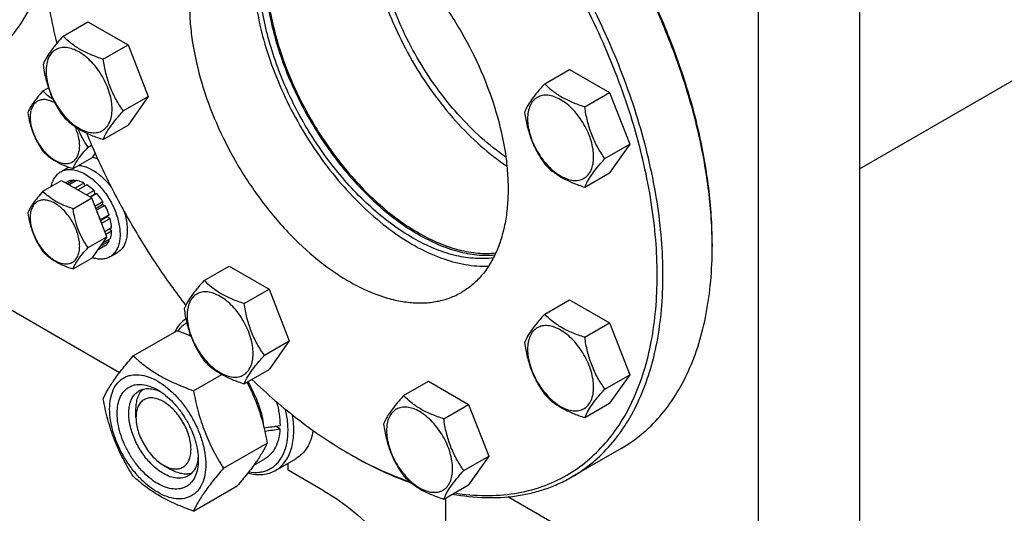
# Model space of a CAD drawing. Units: millimetres. Extents: x 0 to 4200, y -3 to 2970.
# Drawn here: x 3065 to 3305, y 1357 to 1478 of the extents above; entities that cross this region are included whole.
import ezdxf

# ---------------------------------------------------------------- set-up
doc = ezdxf.new("R2010")
doc.units = ezdxf.units.MM
doc.header["$LTSCALE"] = 231
doc.layers.get('0').update_dxf_attribs({"linetype": 'CONTINUOUS'})

msp = doc.modelspace()

# ---------------------------------------------------------------- linework, layer by layer
at = {"color": 7, "linetype": 'Continuous'}
for p, q in [((3449.329, 1544.82), (3270.149, 1441.372)), ((3270.149, 1274.889), (3270.149, 1505.551)), ((3245.4, 1325.92), (3245.4, 1491.262)), ((3075.581, 1473.751), (3081.65, 1477.255)), ((3081.65, 1477.255), (3091.448, 1471.598)), ((3085.379, 1468.095), (3091.448, 1471.598)), ((3091.448, 1471.598), (3096.347, 1458.972)), ((3193.173, 1462.105), (3199.241, 1465.608)), ((3199.241, 1465.608), (3209.039, 1459.952)), ((3070.65, 1460.339), (3071.985, 1461.109)), ((3202.971, 1456.448), (3209.039, 1459.952)), ((3209.039, 1459.952), (3213.938, 1447.325)), ((3090.278, 1455.468), (3096.347, 1458.972)), ((3096.347, 1458.972), (3091.448, 1452.002)), ((3085.379, 1448.499), (3091.448, 1452.002)), ((3081.673, 1446.626), (3082.527, 1447.119)), ((3083.369, 1445.193), (3082.55, 1444.027)), ((3207.87, 1443.822), (3213.938, 1447.325)), ((3213.938, 1447.325), (3209.039, 1440.355)), ((3077.999, 1441.399), (3082.55, 1444.027)), ((3074.997, 1440.619), (3076.765, 1441.639)), ((3202.971, 1436.852), (3209.039, 1440.355)), ((3070.65, 1435.844), (3075.202, 1438.471)), ((3075.202, 1438.471), (3082.55, 1434.229)), ((3076.704, 1438.24), (3076.154, 1437.922)), ((3078.212, 1438.532), (3076.654, 1437.633)), ((3078.865, 1438.468), (3077.036, 1437.412)), ((3078.212, 1438.532), (3078.428, 1438.215)), ((3080.644, 1437.849), (3078.522, 1436.625)), ((3078.522, 1436.625), (3078.557, 1436.534)), ((3079.194, 1436.166), (3079.229, 1436.216)), ((3081.351, 1437.441), (3079.229, 1436.216)), ((3080.644, 1437.849), (3080.902, 1437.182)), ((3083.129, 1436.006), (3081.301, 1434.95)), ((3083.129, 1436.006), (3083.221, 1435.143)), ((3077.999, 1431.601), (3082.55, 1434.229)), ((3082.094, 1434.492), (3083.221, 1435.143)), ((3083.782, 1435.316), (3082.225, 1434.417)), ((3086.224, 1424.759), (3082.55, 1434.229)), ((3083.221, 1435.143), (3083.782, 1435.316)), ((3085.29, 1433.282), (3083.352, 1432.163)), ((3085.29, 1433.282), (3085.107, 1432.599)), ((3083.535, 1431.691), (3085.107, 1432.599)), ((3085.79, 1432.416), (3083.718, 1431.22)), ((3085.107, 1432.599), (3085.79, 1432.416)), ((3084.676, 1428.869), (3084.642, 1428.837)), ((3086.798, 1430.094), (3084.676, 1428.869)), ((3084.686, 1428.724), (3086.367, 1429.694)), ((3087.068, 1429.183), (3084.976, 1427.975)), ((3086.798, 1430.094), (3086.367, 1429.694)), ((3086.367, 1429.694), (3087.068, 1429.183)), ((3087.422, 1426.925), (3085.757, 1425.964)), ((3087.422, 1426.109), (3086.016, 1425.297)), ((3086.974, 1426.666), (3087.422, 1426.109)), ((3081.673, 1422.131), (3086.224, 1424.759)), ((3086.224, 1424.759), (3082.55, 1419.532)), ((3086.798, 1423.661), (3084.676, 1422.436)), ((3087.068, 1424.259), (3085.057, 1423.098)), ((3086.632, 1424.007), (3086.798, 1423.661)), ((3085.79, 1422.502), (3083.85, 1421.382)), ((3084.642, 1422.508), (3084.676, 1422.436)), ((3234.086, 1423.085), (3234.086, 1422.268)), ((3077.999, 1416.904), (3082.55, 1419.532)), ((3086.997, 1419.834), (3088.765, 1420.855)), ((3110.023, 1414.097), (3116.091, 1417.601)), ((3116.091, 1417.601), (3125.889, 1411.944)), ((3089.314, 1391.54), (3052.713, 1412.671)), ((3119.821, 1408.44), (3125.889, 1411.944)), ((3125.889, 1411.944), (3130.788, 1399.317)), ((3193.173, 1405.862), (3199.241, 1409.365)), ((3199.241, 1409.365), (3209.039, 1403.708)), ((3092.706, 1395.666), (3103.382, 1401.829)), ((3202.971, 1400.205), (3209.039, 1403.708)), ((3209.039, 1403.708), (3213.938, 1391.082)), ((3106.181, 1400.759), (3106.586, 1400.993)), ((3124.72, 1395.814), (3130.788, 1399.317)), ((3130.788, 1399.317), (3125.889, 1392.348)), ((3119.821, 1388.844), (3125.889, 1392.348)), ((3107.403, 1387.181), (3114.296, 1391.16)), ((3207.87, 1387.579), (3213.938, 1391.082)), ((3213.938, 1391.082), (3209.039, 1384.112)), ((3158.731, 1385.976), (3164.799, 1389.48)), ((3164.799, 1389.48), (3174.597, 1383.823)), ((3093.372, 1380.625), (3093.372, 1382.666)), ((3168.529, 1380.319), (3174.597, 1383.823)), ((3174.597, 1383.823), (3179.496, 1371.197)), ((3202.971, 1380.609), (3209.039, 1384.112)), ((3128.53, 1377.88), (3127.431, 1378.515)), ((3114.752, 1368.241), (3125.427, 1374.405)), ((3211.822, 1373.056), (3199.801, 1366.116)), ((3211.822, 1373.056), (3211.822, 1373.056)), ((3122.156, 1368.991), (3124.874, 1370.56)), ((3127.456, 1367.72), (3132.406, 1370.578)), ((3145.342, 1371.849), (3146.049, 1371.441)), ((3173.428, 1367.693), (3179.496, 1371.197)), ((3179.496, 1371.197), (3174.597, 1364.227)), ((3100.09, 1368.99), (3101.858, 1367.969)), ((3130.495, 1367.765), (3130.495, 1369.475)), ((3139.334, 1362.662), (3130.495, 1367.765)), ((3199.801, 1366.116), (3199.802, 1366.116)), ((3107.403, 1357.787), (3118.079, 1363.95)), ((3168.529, 1360.723), (3174.597, 1364.227)), ((3169.032, 1338.109), (3169.032, 1361.014)), ((3245.4, 1325.92), (3184.175, 1361.268))]:
    msp.add_line(p, q, dxfattribs=at)
for centre, radius, start, end in [((3078.767, 1438.17), 4.005, 116.71271, 119.99862), ((3073.818, 1427.794), 10.011, 53.11099, 57.27859), ((3132.028, 1422.267), 102.058, 0.00094, 0.45808), ((3195.196, 1458.193), 99.703, 239.99874, 240.46863)]:
    msp.add_arc(centre, radius, start, end, dxfattribs=at)
for centre, start_param, end_param in [((3115.999, 1385.932), -1.3511132, -1.2394115), ((3114.056, 1384.81), -1.2906192, -1.1830437)]:
    msp.add_ellipse(centre, major_axis=(36.691, 2.764), ratio=0.2347755, start_param=start_param, end_param=end_param, dxfattribs=at)
for points, knots in [([(3198.594, 1366.574), (3200.341, 1367.582), (3203.698, 1369.924), (3208.133, 1374.29), (3211.948, 1379.471), (3215.107, 1385.41), (3217.585, 1392.046), (3219.363, 1399.315), (3220.428, 1407.146), (3220.772, 1415.467), (3220.393, 1424.2), (3219.295, 1433.262), (3217.49, 1442.566), (3214.994, 1452.025), (3211.832, 1461.549), (3206.741, 1474.276), (3198.932, 1489.745), (3189.441, 1504.242), (3180.963, 1515.015), (3174.297, 1522.515), (3167.353, 1529.406), (3160.197, 1535.621), (3152.899, 1541.103), (3145.526, 1545.797), (3138.147, 1549.66), (3130.833, 1552.653), (3123.649, 1554.747), (3116.663, 1555.919), (3109.941, 1556.153), (3103.546, 1555.44), (3097.547, 1553.781), (3093.84, 1552.045), (3092.094, 1551.037)], [0, 0, 0, 0, 0.0225271, 0.0454788, 0.0692417, 0.0941349, 0.1203967, 0.1481815, 0.1775663, 0.2085592, 0.2411102, 0.2751199, 0.3104487, 0.3469239, 0.3843464, 0.4224967, 0.5000015, 0.5775061, 0.6156563, 0.6530786, 0.6895537, 0.7248823, 0.7588918, 0.7914424, 0.8224351, 0.8518195, 0.8796041, 0.9058656, 0.9307587, 0.9545213, 0.977473, 1, 1, 1, 1]), ([(3199.802, 1366.116), (3201.564, 1367.133), (3204.953, 1369.498), (3209.43, 1373.905), (3213.281, 1379.135), (3216.469, 1385.129), (3218.971, 1391.828), (3220.765, 1399.164), (3221.84, 1407.069), (3222.187, 1415.469), (3221.805, 1424.283), (3220.697, 1433.43), (3218.874, 1442.822), (3216.355, 1452.369), (3213.163, 1461.983), (3208.025, 1474.83), (3200.142, 1490.443), (3190.562, 1505.077), (3182.005, 1515.95), (3175.276, 1523.521), (3168.267, 1530.476), (3161.044, 1536.75), (3153.677, 1542.283), (3146.235, 1547.022), (3138.787, 1550.921), (3131.404, 1553.943), (3124.153, 1556.056), (3117.102, 1557.239), (3110.316, 1557.475), (3103.861, 1556.756), (3097.806, 1555.081), (3094.064, 1553.329), (3092.302, 1552.311)], [0, 0, 0, 0, 0.0225271, 0.0454788, 0.0692416, 0.0941349, 0.1203966, 0.1481814, 0.1775661, 0.208559, 0.2411098, 0.2751195, 0.3104482, 0.3469234, 0.3843458, 0.4224961, 0.5000007, 0.5775053, 0.6156555, 0.6530779, 0.6895529, 0.7248816, 0.7588911, 0.7914419, 0.8224346, 0.8518192, 0.8796038, 0.9058654, 0.9307585, 0.9545212, 0.9774729, 1, 1, 1, 1]), ([(3117.844, 1506.437), (3118.746, 1506.957), (3120.661, 1507.854), (3123.759, 1508.71), (3127.061, 1509.079), (3130.533, 1508.958), (3134.14, 1508.353), (3137.85, 1507.271), (3141.628, 1505.725), (3145.438, 1503.73), (3149.246, 1501.306), (3154.362, 1497.463), (3160.502, 1491.719), (3167.169, 1483.718), (3173.019, 1474.783), (3177.832, 1465.25), (3181.427, 1455.476), (3183.332, 1447.286), (3184.102, 1440.934), (3184.297, 1436.424), (3184.12, 1432.127), (3183.57, 1428.082), (3182.652, 1424.329), (3181.372, 1420.902), (3179.741, 1417.835), (3177.771, 1415.159), (3175.48, 1412.904), (3173.746, 1411.694), (3172.844, 1411.174)], [0, 0, 0, 0, 0.0225303, 0.0454854, 0.0692517, 0.0941485, 0.120414, 0.1482027, 0.1775916, 0.2085889, 0.2411445, 0.2751591, 0.3469336, 0.4224832, 0.4999993, 0.5775154, 0.6530651, 0.7248399, 0.7588546, 0.7914102, 0.8224077, 0.8517967, 0.8795856, 0.9058513, 0.9307482, 0.9545145, 0.9774696, 1, 1, 1, 1]), ([(3126.745, 1508.982), (3125.71, 1507.385), (3123.958, 1503.761), (3122.409, 1497.656), (3121.846, 1490.813), (3122.275, 1483.403), (3123.681, 1475.604), (3126.028, 1467.611), (3129.256, 1459.623), (3133.283, 1451.842), (3138.008, 1444.463), (3143.312, 1437.674), (3149.061, 1431.645), (3155.112, 1426.528), (3161.314, 1422.451), (3167.522, 1419.517), (3173.584, 1417.806), (3177.599, 1417.512), (3179.499, 1417.609)], [0, 0, 0, 0, 0.0475993, 0.0997034, 0.1567538, 0.2186431, 0.2848447, 0.3545255, 0.4266382, 0.5000001, 0.5733619, 0.6454746, 0.7151554, 0.781357, 0.8432463, 0.9002967, 0.9524007, 1, 1, 1, 1]), ([(3117.844, 1506.437), (3116.942, 1505.916), (3115.209, 1504.706), (3112.918, 1502.452), (3110.948, 1499.776), (3109.316, 1496.709), (3108.037, 1493.282), (3107.118, 1489.528), (3106.569, 1485.484), (3106.391, 1481.186), (3106.587, 1476.676), (3107.357, 1470.324), (3109.261, 1462.134), (3112.857, 1452.36), (3117.67, 1442.827), (3123.519, 1433.892), (3130.186, 1425.892), (3136.326, 1420.147), (3141.442, 1416.304), (3145.25, 1413.88), (3149.061, 1411.885), (3152.838, 1410.339), (3156.548, 1409.258), (3160.156, 1408.652), (3163.627, 1408.532), (3166.93, 1408.9), (3170.028, 1409.757), (3171.942, 1410.653), (3172.844, 1411.174)], [0, 0, 0, 0, 0.0225304, 0.0454855, 0.0692518, 0.0941487, 0.1204144, 0.1482033, 0.1775923, 0.2085898, 0.2411454, 0.2751601, 0.3469349, 0.4224846, 0.5000007, 0.5775168, 0.6530664, 0.7248409, 0.7588555, 0.7914111, 0.8224084, 0.8517973, 0.879586, 0.9058515, 0.9307483, 0.9545146, 0.9774697, 1, 1, 1, 1]), ([(3070.037, 1502.282), (3070.037, 1497.349), (3070.784, 1487.136), (3072.757, 1477.098), (3074.044, 1471.984)], [0, 0, 0, 0, 0.4833242, 1, 1, 1, 1]), ([(3150.071, 1500.649), (3150.26, 1497.951), (3151.052, 1492.409), (3153.279, 1484.113), (3156.521, 1475.779), (3160.68, 1467.659), (3165.632, 1459.997), (3171.228, 1453.023), (3177.3, 1446.946), (3181.703, 1443.489), (3183.945, 1441.977)], [0, 0, 0, 0, 0.1162726, 0.2398527, 0.3685939, 0.5000002, 0.6314064, 0.7601476, 0.8837275, 1, 1, 1, 1]), ([(3183.683, 1444.205), (3181.588, 1445.647), (3177.475, 1448.924), (3171.803, 1454.654), (3166.574, 1461.205), (3161.941, 1468.387), (3158.038, 1475.99), (3154.979, 1483.794), (3152.852, 1491.572), (3152.071, 1496.772), (3151.87, 1499.307)], [0, 0, 0, 0, 0.1165513, 0.2401828, 0.3688043, 0.4999997, 0.6311951, 0.7598167, 0.8834484, 1, 1, 1, 1]), ([(3180.658, 1419.607), (3179.206, 1419.406), (3176.147, 1419.312), (3171.448, 1420.039), (3166.58, 1421.604), (3161.625, 1423.975), (3156.663, 1427.109), (3151.778, 1430.95), (3147.054, 1435.432), (3142.572, 1440.477), (3138.409, 1445.998), (3134.639, 1451.899), (3131.326, 1458.076), (3128.528, 1464.423), (3126.294, 1470.829), (3124.664, 1477.182), (3123.664, 1483.372), (3123.424, 1487.446), (3123.424, 1489.423)], [0, 0, 0, 0, 0.0445936, 0.0924199, 0.1440343, 0.1996418, 0.2591543, 0.3222506, 0.3884284, 0.4570497, 0.5273787, 0.5986153, 0.6699271, 0.7404786, 0.809462, 0.8761273, 0.9398165, 1, 1, 1, 1]), ([(3124.838, 1490.24), (3124.838, 1488.294), (3125.071, 1484.287), (3126.039, 1478.198), (3127.621, 1471.947), (3129.788, 1465.64), (3132.505, 1459.384), (3135.726, 1453.283), (3139.395, 1447.441), (3143.452, 1441.957), (3147.828, 1436.923), (3152.449, 1432.423), (3157.238, 1428.534), (3162.116, 1425.321), (3167.002, 1422.838), (3171.819, 1421.129), (3176.488, 1420.225), (3179.548, 1420.176), (3181.008, 1420.304)], [0, 0, 0, 0, 0.0598683, 0.1231784, 0.1894229, 0.2579709, 0.3281032, 0.3990432, 0.4699864, 0.540128, 0.6086913, 0.6749564, 0.7382916, 0.7981884, 0.8543021, 0.9064993, 0.9549135, 1, 1, 1, 1]), ([(3125.191, 1490.036), (3125.191, 1488.096), (3125.425, 1484.102), (3126.396, 1478.032), (3127.981, 1471.801), (3130.153, 1465.516), (3132.875, 1459.285), (3136.1, 1453.212), (3139.773, 1447.403), (3143.832, 1441.956), (3148.207, 1436.965), (3152.824, 1432.514), (3157.604, 1428.679), (3162.467, 1425.526), (3167.334, 1423.108), (3172.126, 1421.468), (3176.762, 1420.639), (3179.794, 1420.645), (3181.238, 1420.799)], [0, 0, 0, 0, 0.0599886, 0.1234433, 0.1898485, 0.2585628, 0.3288555, 0.399938, 0.4709941, 0.5412085, 0.6097954, 0.6760289, 0.7392745, 0.7990259, 0.8549469, 0.9069209, 0.9551077, 1, 1, 1, 1]), ([(3052.722, 1464.91), (3053.749, 1465.503), (3055.753, 1466.796), (3058.565, 1469.035), (3061.18, 1471.566), (3064.43, 1475.364), (3067.955, 1480.852), (3070.054, 1485.698), (3070.957, 1488.249)], [0, 0, 0, 0, 0.117692, 0.2361507, 0.3561183, 0.47829, 0.7314587, 1, 1, 1, 1]), ([(3234.083, 1423.083), (3234.047, 1427.634), (3233.351, 1437.026), (3230.686, 1451.268), (3226.423, 1465.836), (3222.621, 1475.443), (3220.483, 1480.229)], [0, 0, 0, 0, 0.2309534, 0.4765288, 0.7339978, 1, 1, 1, 1]), ([(3234.086, 1423.085), (3234.086, 1427.634), (3233.452, 1437.032), (3230.847, 1451.298), (3226.617, 1465.906), (3222.821, 1475.543), (3220.682, 1480.344)], [0, 0, 0, 0, 0.230512, 0.4759732, 0.7336144, 1, 1, 1, 1]), ([(3075.581, 1473.751), (3074.98, 1473.082), (3073.869, 1471.808), (3072.43, 1469.965), (3071.371, 1468.318), (3070.869, 1467.264), (3070.682, 1466.782)], [0, 0, 0, 0, 0.3154008, 0.592108, 0.8188795, 1, 1, 1, 1]), ([(3085.379, 1468.095), (3084.374, 1468.415), (3082.439, 1469.1), (3079.756, 1470.384), (3077.463, 1471.937), (3076.166, 1473.14), (3075.581, 1473.751)], [0, 0, 0, 0, 0.2768188, 0.5376908, 0.7779913, 1, 1, 1, 1]), ([(3087.539, 1455.892), (3087.539, 1456.529), (3087.422, 1457.855), (3086.957, 1459.856), (3086.211, 1461.882), (3085.214, 1463.858), (3084.001, 1465.71), (3082.619, 1467.368), (3081.119, 1468.772), (3079.555, 1469.868), (3077.982, 1470.617), (3076.453, 1470.986), (3075.017, 1470.949), (3073.739, 1470.486), (3072.698, 1469.611), (3071.949, 1468.385), (3071.504, 1466.876), (3071.417, 1465.778), (3071.417, 1465.2)], [0, 0, 0, 0, 0.0665867, 0.138433, 0.214058, 0.2916513, 0.3692445, 0.4448693, 0.5167151, 0.5833013, 0.6436803, 0.6976944, 0.746277, 0.7916498, 0.8370228, 0.8856058, 0.9396204, 1, 1, 1, 1]), ([(3070.682, 1466.782), (3070.85, 1465.626), (3071.272, 1463.337), (3072.289, 1460.024), (3073.741, 1456.947), (3074.946, 1455.059), (3075.581, 1454.155)], [0, 0, 0, 0, 0.2562207, 0.5096514, 0.7578211, 1, 1, 1, 1]), ([(3090.278, 1455.468), (3089.643, 1456.372), (3088.438, 1458.26), (3086.986, 1461.337), (3085.969, 1464.65), (3085.547, 1466.939), (3085.379, 1468.095)], [0, 0, 0, 0, 0.2421789, 0.4903486, 0.7437793, 1, 1, 1, 1]), ([(3071.417, 1465.2), (3071.417, 1464.563), (3071.533, 1463.237), (3071.999, 1461.236), (3072.744, 1459.21), (3073.741, 1457.234), (3074.954, 1455.382), (3076.336, 1453.724), (3077.836, 1452.32), (3079.4, 1451.224), (3080.973, 1450.476), (3082.502, 1450.106), (3083.938, 1450.143), (3085.216, 1450.606), (3086.257, 1451.481), (3087.006, 1452.707), (3087.451, 1454.216), (3087.539, 1455.314), (3087.539, 1455.892)], [0, 0, 0, 0, 0.0665867, 0.138433, 0.214058, 0.2916513, 0.3692445, 0.4448693, 0.5167151, 0.5833013, 0.6436803, 0.6976944, 0.746277, 0.7916498, 0.8370228, 0.8856058, 0.9396204, 1, 1, 1, 1]), ([(3193.173, 1462.105), (3192.571, 1461.435), (3191.46, 1460.162), (3190.021, 1458.318), (3188.962, 1456.672), (3188.461, 1455.617), (3188.274, 1455.135)], [0, 0, 0, 0, 0.3154008, 0.592108, 0.8188795, 1, 1, 1, 1]), ([(3202.971, 1456.448), (3201.965, 1456.769), (3200.03, 1457.453), (3197.347, 1458.738), (3195.055, 1460.29), (3193.758, 1461.493), (3193.173, 1462.105)], [0, 0, 0, 0, 0.2768188, 0.5376908, 0.7779913, 1, 1, 1, 1]), ([(3070.65, 1460.339), (3070.199, 1459.837), (3069.366, 1458.881), (3068.287, 1457.499), (3067.493, 1456.264), (3067.116, 1455.473), (3066.976, 1455.112)], [0, 0, 0, 0, 0.3154007, 0.592108, 0.8188796, 1, 1, 1, 1]), ([(3073.14, 1458.266), (3072.672, 1458.569), (3071.799, 1459.215), (3071.012, 1459.96), (3070.65, 1460.339)], [0, 0, 0, 0, 0.5158664, 1, 1, 1, 1]), ([(3073.569, 1457.418), (3073.194, 1457.634), (3072.448, 1457.989), (3071.302, 1458.265), (3070.225, 1458.237), (3069.267, 1457.889), (3068.487, 1457.232), (3067.926, 1456.314), (3067.592, 1455.182), (3067.527, 1454.358), (3067.527, 1453.925)], [0, 0, 0, 0, 0.1448683, 0.2744683, 0.3910453, 0.4999335, 0.6088339, 0.7254429, 0.8550861, 1, 1, 1, 1]), ([(3205.13, 1444.245), (3205.13, 1444.883), (3205.013, 1446.209), (3204.548, 1448.209), (3203.802, 1450.235), (3202.805, 1452.211), (3201.592, 1454.063), (3200.21, 1455.722), (3198.71, 1457.125), (3197.146, 1458.222), (3195.574, 1458.97), (3194.044, 1459.339), (3192.608, 1459.303), (3191.33, 1458.839), (3190.29, 1457.964), (3189.54, 1456.739), (3189.095, 1455.23), (3189.008, 1454.131), (3189.008, 1453.553)], [0, 0, 0, 0, 0.0665867, 0.138433, 0.214058, 0.2916513, 0.3692445, 0.4448693, 0.5167151, 0.5833013, 0.6436803, 0.6976944, 0.746277, 0.7916498, 0.8370228, 0.8856058, 0.9396204, 1, 1, 1, 1]), ([(3066.976, 1455.112), (3067.102, 1454.245), (3067.418, 1452.528), (3068.181, 1450.043), (3069.27, 1447.736), (3070.174, 1446.319), (3070.65, 1445.642)], [0, 0, 0, 0, 0.2562206, 0.5096514, 0.7578212, 1, 1, 1, 1]), ([(3085.379, 1448.499), (3085.566, 1448.98), (3086.068, 1450.035), (3087.127, 1451.682), (3088.566, 1453.525), (3089.677, 1454.799), (3090.278, 1455.468)], [0, 0, 0, 0, 0.1811205, 0.407892, 0.6845992, 1, 1, 1, 1]), ([(3188.274, 1455.135), (3188.441, 1453.979), (3188.863, 1451.69), (3189.88, 1448.377), (3191.332, 1445.301), (3192.538, 1443.412), (3193.173, 1442.509)], [0, 0, 0, 0, 0.2562207, 0.5096514, 0.7578211, 1, 1, 1, 1]), ([(3207.87, 1443.822), (3207.235, 1444.725), (3206.029, 1446.614), (3204.577, 1449.69), (3203.56, 1453.003), (3203.138, 1455.292), (3202.971, 1456.448)], [0, 0, 0, 0, 0.2421789, 0.4903486, 0.7437793, 1, 1, 1, 1]), ([(3067.527, 1453.925), (3067.527, 1453.447), (3067.614, 1452.453), (3067.963, 1450.953), (3068.522, 1449.433), (3069.27, 1447.951), (3070.18, 1446.562), (3071.216, 1445.318), (3072.341, 1444.266), (3073.514, 1443.443), (3074.694, 1442.882), (3075.841, 1442.605), (3076.918, 1442.632), (3077.877, 1442.98), (3078.657, 1443.636), (3079.219, 1444.555), (3079.553, 1445.687), (3079.618, 1446.511), (3079.618, 1446.944)], [0, 0, 0, 0, 0.0665867, 0.138433, 0.214058, 0.2916513, 0.3692445, 0.4448693, 0.5167151, 0.5833013, 0.6436803, 0.6976944, 0.746277, 0.7916498, 0.8370228, 0.8856058, 0.9396204, 1, 1, 1, 1]), ([(3075.581, 1454.155), (3076.166, 1453.544), (3077.463, 1452.341), (3079.756, 1450.788), (3082.439, 1449.504), (3084.374, 1448.819), (3085.379, 1448.499)], [0, 0, 0, 0, 0.2220087, 0.4623092, 0.7231812, 1, 1, 1, 1]), ([(3189.008, 1453.553), (3189.008, 1452.916), (3189.124, 1451.59), (3189.59, 1449.59), (3190.335, 1447.564), (3191.333, 1445.588), (3192.545, 1443.736), (3193.927, 1442.077), (3195.427, 1440.674), (3196.991, 1439.577), (3198.564, 1438.829), (3200.094, 1438.46), (3201.529, 1438.496), (3202.807, 1438.96), (3203.848, 1439.835), (3204.597, 1441.06), (3205.042, 1442.569), (3205.13, 1443.668), (3205.13, 1444.245)], [0, 0, 0, 0, 0.0665867, 0.138433, 0.214058, 0.2916513, 0.3692445, 0.4448693, 0.5167151, 0.5833013, 0.6436803, 0.6976944, 0.746277, 0.7916498, 0.8370228, 0.8856058, 0.9396204, 1, 1, 1, 1]), ([(3079.618, 1446.944), (3079.618, 1447.719), (3079.389, 1449.351), (3078.839, 1450.895), (3078.483, 1451.672)], [0, 0, 0, 0, 0.4755936, 1, 1, 1, 1]), ([(3081.673, 1446.626), (3081.18, 1447.328), (3080.246, 1448.796), (3079.514, 1450.377), (3079.204, 1451.2)], [0, 0, 0, 0, 0.4936878, 1, 1, 1, 1]), ([(3081.284, 1450.074), (3082.812, 1446.337), (3086.143, 1438.932), (3091.876, 1428.168), (3098.309, 1417.806), (3103.043, 1411.206), (3105.51, 1408.007)], [0, 0, 0, 0, 0.2488444, 0.4999275, 0.7510471, 1, 1, 1, 1]), ([(3070.65, 1445.642), (3071.089, 1445.183), (3072.062, 1444.281), (3073.781, 1443.116), (3075.793, 1442.153), (3077.245, 1441.64), (3077.999, 1441.399)], [0, 0, 0, 0, 0.2220086, 0.4623092, 0.7231813, 1, 1, 1, 1]), ([(3077.999, 1441.399), (3078.139, 1441.761), (3078.515, 1442.552), (3079.309, 1443.787), (3080.389, 1445.169), (3081.222, 1446.124), (3081.673, 1446.626)], [0, 0, 0, 0, 0.1811204, 0.407892, 0.6845993, 1, 1, 1, 1]), ([(3083.983, 1443.826), (3083.873, 1443.842), (3083.419, 1443.919), (3082.974, 1444.044), (3082.644, 1444.159)], [0, 0, 0, 0, 0.2413679, 1, 1, 1, 1]), ([(3202.971, 1436.852), (3203.158, 1437.334), (3203.659, 1438.389), (3204.718, 1440.035), (3206.157, 1441.878), (3207.268, 1443.152), (3207.87, 1443.822)], [0, 0, 0, 0, 0.1811205, 0.407892, 0.6845992, 1, 1, 1, 1]), ([(3072.69, 1437.022), (3072.771, 1437.42), (3072.983, 1438.175), (3073.486, 1439.195), (3074.154, 1440.03), (3074.706, 1440.45), (3074.997, 1440.619)], [0, 0, 0, 0, 0.2768399, 0.5320804, 0.7706342, 1, 1, 1, 1]), ([(3074.997, 1440.619), (3075.194, 1440.732), (3075.612, 1440.928), (3076.529, 1441.182), (3077.814, 1441.216), (3079.423, 1440.827), (3080.47, 1440.328), (3080.997, 1440.024)], [0, 0, 0, 0, 0.1081633, 0.2183657, 0.4513689, 0.7104216, 1, 1, 1, 1]), ([(3079.362, 1442.187), (3079.636, 1442.167), (3080.83, 1441.994), (3081.962, 1441.508), (3082.765, 1441.045)], [0, 0, 0, 0, 0.229158, 1, 1, 1, 1]), ([(3082.765, 1441.045), (3083.616, 1440.553), (3085.273, 1439.292), (3086.659, 1437.75), (3087.314, 1436.891)], [0, 0, 0, 0, 0.4765214, 1, 1, 1, 1]), ([(3193.173, 1442.509), (3193.758, 1441.897), (3195.055, 1440.694), (3197.347, 1439.141), (3200.03, 1437.857), (3201.965, 1437.172), (3202.971, 1436.852)], [0, 0, 0, 0, 0.2220087, 0.4623092, 0.7231812, 1, 1, 1, 1]), ([(3078.212, 1438.532), (3077.948, 1438.538), (3077.429, 1438.5), (3076.932, 1438.344), (3076.704, 1438.24)], [0, 0, 0, 0, 0.5124275, 1, 1, 1, 1]), ([(3080.644, 1437.849), (3080.495, 1437.926), (3079.927, 1438.195), (3079.32, 1438.389), (3078.865, 1438.468)], [0, 0, 0, 0, 0.265508, 1, 1, 1, 1]), ([(3080.997, 1440.024), (3081.885, 1439.511), (3083.61, 1438.185), (3085.817, 1435.674), (3087.633, 1432.719), (3088.909, 1429.563), (3089.453, 1426.894), (3089.505, 1424.887), (3089.359, 1423.54), (3089.033, 1422.331), (3088.529, 1421.287), (3087.854, 1420.434), (3087.293, 1420.005), (3086.997, 1419.834)], [0, 0, 0, 0, 0.1286454, 0.2702004, 0.417317, 0.5616254, 0.6952611, 0.7562679, 0.8127602, 0.8647114, 0.912533, 0.957151, 1, 1, 1, 1]), ([(3070.65, 1435.844), (3070.199, 1435.342), (3069.366, 1434.386), (3068.287, 1433.004), (3067.493, 1431.769), (3067.116, 1430.978), (3066.976, 1430.616)], [0, 0, 0, 0, 0.3154007, 0.592108, 0.8188796, 1, 1, 1, 1]), ([(3077.999, 1431.601), (3077.245, 1431.842), (3075.793, 1432.355), (3073.781, 1433.318), (3072.062, 1434.483), (3071.089, 1435.385), (3070.65, 1435.844)], [0, 0, 0, 0, 0.2768187, 0.5376908, 0.7779914, 1, 1, 1, 1]), ([(3078.522, 1436.625), (3078.473, 1436.65), (3078.276, 1436.748), (3078.076, 1436.838), (3077.924, 1436.899)], [0, 0, 0, 0, 0.2547935, 1, 1, 1, 1]), ([(3083.129, 1436.006), (3082.988, 1436.145), (3082.432, 1436.667), (3081.826, 1437.137), (3081.351, 1437.441)], [0, 0, 0, 0, 0.2601296, 1, 1, 1, 1]), ([(3079.618, 1422.449), (3079.618, 1422.927), (3079.531, 1423.922), (3079.182, 1425.422), (3078.623, 1426.942), (3077.875, 1428.424), (3076.965, 1429.813), (3075.929, 1431.056), (3074.804, 1432.109), (3073.631, 1432.931), (3072.451, 1433.493), (3071.304, 1433.769), (3070.227, 1433.742), (3069.268, 1433.394), (3068.488, 1432.738), (3067.926, 1431.819), (3067.592, 1430.687), (3067.527, 1429.864), (3067.527, 1429.43)], [0, 0, 0, 0, 0.0665867, 0.138433, 0.214058, 0.2916513, 0.3692445, 0.4448693, 0.5167151, 0.5833013, 0.6436803, 0.6976944, 0.746277, 0.7916498, 0.8370228, 0.8856058, 0.9396204, 1, 1, 1, 1]), ([(3085.29, 1433.282), (3085.178, 1433.464), (3084.718, 1434.172), (3084.2, 1434.844), (3083.782, 1435.316)], [0, 0, 0, 0, 0.2531708, 1, 1, 1, 1]), ([(3081.673, 1422.131), (3081.197, 1422.809), (3080.293, 1424.225), (3079.204, 1426.533), (3078.441, 1429.017), (3078.125, 1430.734), (3077.999, 1431.601)], [0, 0, 0, 0, 0.2421788, 0.4903486, 0.7437794, 1, 1, 1, 1]), ([(3084.676, 1428.869), (3084.624, 1429.025), (3084.401, 1429.655), (3084.134, 1430.269), (3083.911, 1430.72)], [0, 0, 0, 0, 0.246658, 1, 1, 1, 1]), ([(3086.798, 1430.094), (3086.732, 1430.291), (3086.445, 1431.085), (3086.091, 1431.855), (3085.79, 1432.416)], [0, 0, 0, 0, 0.2462386, 1, 1, 1, 1]), ([(3090.443, 1430.983), (3090.795, 1429.917), (3091.171, 1428.307), (3091.282, 1426.193), (3091.166, 1424.769), (3090.853, 1423.49), (3090.347, 1422.385), (3089.655, 1421.483), (3089.073, 1421.032), (3088.765, 1420.855)], [0, 0, 0, 0, 0.3057502, 0.4455472, 0.5748701, 0.6934891, 0.8022469, 0.9032738, 1, 1, 1, 1]), ([(3066.976, 1430.616), (3067.102, 1429.749), (3067.418, 1428.033), (3068.181, 1425.548), (3069.27, 1423.241), (3070.174, 1421.824), (3070.65, 1421.147)], [0, 0, 0, 0, 0.2562206, 0.5096514, 0.7578212, 1, 1, 1, 1]), ([(3067.527, 1429.43), (3067.527, 1428.952), (3067.614, 1427.958), (3067.963, 1426.457), (3068.522, 1424.938), (3069.27, 1423.456), (3070.18, 1422.067), (3071.216, 1420.823), (3072.341, 1419.77), (3073.514, 1418.948), (3074.694, 1418.387), (3075.841, 1418.11), (3076.918, 1418.137), (3077.877, 1418.485), (3078.657, 1419.141), (3079.219, 1420.06), (3079.553, 1421.192), (3079.618, 1422.016), (3079.618, 1422.449)], [0, 0, 0, 0, 0.0665867, 0.138433, 0.214058, 0.2916513, 0.3692445, 0.4448693, 0.5167151, 0.5833013, 0.6436803, 0.6976944, 0.746277, 0.7916498, 0.8370228, 0.8856058, 0.9396204, 1, 1, 1, 1]), ([(3087.422, 1426.925), (3087.414, 1427.108), (3087.356, 1427.868), (3087.214, 1428.622), (3087.068, 1429.183)], [0, 0, 0, 0, 0.2396154, 1, 1, 1, 1]), ([(3087.068, 1424.259), (3087.12, 1424.398), (3087.31, 1424.998), (3087.399, 1425.628), (3087.422, 1426.109)], [0, 0, 0, 0, 0.2354027, 1, 1, 1, 1]), ([(3085.79, 1422.502), (3085.995, 1422.647), (3086.379, 1423), (3086.671, 1423.429), (3086.798, 1423.661)], [0, 0, 0, 0, 0.4875716, 1, 1, 1, 1]), ([(3070.65, 1421.147), (3071.089, 1420.688), (3072.062, 1419.786), (3073.781, 1418.621), (3075.793, 1417.658), (3077.245, 1417.144), (3077.999, 1416.904)], [0, 0, 0, 0, 0.2220086, 0.4623092, 0.7231813, 1, 1, 1, 1]), ([(3077.999, 1416.904), (3078.139, 1417.266), (3078.515, 1418.057), (3079.309, 1419.291), (3080.389, 1420.674), (3081.222, 1421.629), (3081.673, 1422.131)], [0, 0, 0, 0, 0.1811204, 0.407892, 0.6845993, 1, 1, 1, 1]), ([(3083.911, 1421.469), (3083.987, 1421.535), (3084.284, 1421.821), (3084.526, 1422.162), (3084.676, 1422.436)], [0, 0, 0, 0, 0.2428047, 1, 1, 1, 1]), ([(3211.822, 1373.056), (3213.585, 1374.074), (3216.973, 1376.438), (3221.451, 1380.845), (3225.302, 1386.075), (3228.49, 1392.07), (3230.991, 1398.768), (3232.786, 1406.105), (3233.861, 1414.01), (3234.086, 1419.468), (3234.086, 1422.268)], [0, 0, 0, 0, 0.1080124, 0.2180614, 0.3319993, 0.4513575, 0.5772775, 0.7105005, 0.8513947, 1, 1, 1, 1]), ([(3086.997, 1419.834), (3086.701, 1419.663), (3086.047, 1419.391), (3084.969, 1419.234), (3083.811, 1419.32), (3083.036, 1419.527), (3082.644, 1419.664)], [0, 0, 0, 0, 0.2287896, 0.4670551, 0.7224752, 1, 1, 1, 1]), ([(3110.023, 1414.097), (3109.422, 1413.427), (3108.311, 1412.154), (3106.871, 1410.31), (3105.813, 1408.664), (3105.311, 1407.609), (3105.124, 1407.127)], [0, 0, 0, 0, 0.3154008, 0.592108, 0.8188795, 1, 1, 1, 1]), ([(3119.821, 1408.44), (3118.815, 1408.761), (3116.88, 1409.446), (3114.197, 1410.73), (3111.905, 1412.282), (3110.608, 1413.485), (3110.023, 1414.097)], [0, 0, 0, 0, 0.2768188, 0.5376908, 0.7779913, 1, 1, 1, 1]), ([(3121.98, 1396.238), (3121.98, 1396.875), (3121.864, 1398.201), (3121.398, 1400.201), (3120.653, 1402.228), (3119.655, 1404.204), (3118.443, 1406.055), (3117.061, 1407.714), (3115.561, 1409.117), (3113.997, 1410.214), (3112.424, 1410.962), (3110.894, 1411.331), (3109.459, 1411.295), (3108.181, 1410.831), (3107.14, 1409.956), (3106.391, 1408.731), (3105.946, 1407.222), (3105.858, 1406.123), (3105.858, 1405.546)], [0, 0, 0, 0, 0.0665867, 0.138433, 0.214058, 0.2916513, 0.3692445, 0.4448693, 0.5167151, 0.5833013, 0.6436803, 0.6976944, 0.746277, 0.7916498, 0.8370228, 0.8856058, 0.9396204, 1, 1, 1, 1]), ([(3105.124, 1407.127), (3105.292, 1405.971), (3105.713, 1403.682), (3106.73, 1400.37), (3108.183, 1397.293), (3109.388, 1395.404), (3110.023, 1394.501)], [0, 0, 0, 0, 0.2562207, 0.5096514, 0.7578211, 1, 1, 1, 1]), ([(3124.72, 1395.814), (3124.085, 1396.717), (3122.88, 1398.606), (3121.427, 1401.682), (3120.41, 1404.995), (3119.989, 1407.284), (3119.821, 1408.44)], [0, 0, 0, 0, 0.2421789, 0.4903486, 0.7437793, 1, 1, 1, 1]), ([(3105.55, 1404.706), (3104.98, 1404.325), (3103.917, 1403.363), (3103.147, 1402.16), (3102.823, 1401.509)], [0, 0, 0, 0, 0.4853397, 1, 1, 1, 1]), ([(3105.858, 1405.546), (3105.858, 1404.908), (3105.975, 1403.582), (3106.44, 1401.582), (3107.186, 1399.556), (3108.183, 1397.58), (3109.396, 1395.728), (3110.778, 1394.069), (3112.278, 1392.666), (3113.842, 1391.57), (3115.414, 1390.821), (3116.944, 1390.452), (3118.38, 1390.489), (3119.658, 1390.952), (3120.698, 1391.827), (3121.448, 1393.052), (3121.893, 1394.561), (3121.98, 1395.66), (3121.98, 1396.238)], [0, 0, 0, 0, 0.0665867, 0.138433, 0.214058, 0.2916513, 0.3692445, 0.4448693, 0.5167151, 0.5833013, 0.6436803, 0.6976944, 0.746277, 0.7916498, 0.8370228, 0.8856058, 0.9396204, 1, 1, 1, 1]), ([(3193.173, 1405.862), (3192.571, 1405.192), (3191.46, 1403.918), (3190.021, 1402.075), (3188.962, 1400.429), (3188.461, 1399.374), (3188.274, 1398.892)], [0, 0, 0, 0, 0.3154008, 0.592108, 0.8188795, 1, 1, 1, 1]), ([(3202.971, 1400.205), (3201.965, 1400.525), (3200.03, 1401.21), (3197.347, 1402.494), (3195.055, 1404.047), (3193.758, 1405.25), (3193.173, 1405.862)], [0, 0, 0, 0, 0.2768188, 0.5376908, 0.7779913, 1, 1, 1, 1]), ([(3103.382, 1401.829), (3103.669, 1401.726), (3104.804, 1401.311), (3105.93, 1400.869), (3106.762, 1400.518)], [0, 0, 0, 0, 0.2526347, 1, 1, 1, 1]), ([(3105.778, 1403.702), (3105.358, 1403.462), (3104.556, 1402.883), (3103.893, 1402.151), (3103.594, 1401.753)], [0, 0, 0, 0, 0.4930371, 1, 1, 1, 1]), ([(3205.13, 1388.002), (3205.13, 1388.64), (3205.013, 1389.966), (3204.548, 1391.966), (3203.802, 1393.992), (3202.805, 1395.968), (3201.592, 1397.82), (3200.21, 1399.479), (3198.71, 1400.882), (3197.146, 1401.978), (3195.574, 1402.727), (3194.044, 1403.096), (3192.608, 1403.059), (3191.33, 1402.596), (3190.29, 1401.721), (3189.54, 1400.496), (3189.095, 1398.987), (3189.008, 1397.888), (3189.008, 1397.31)], [0, 0, 0, 0, 0.0665867, 0.138433, 0.214058, 0.2916513, 0.3692445, 0.4448693, 0.5167151, 0.5833013, 0.6436803, 0.6976944, 0.746277, 0.7916498, 0.8370228, 0.8856058, 0.9396204, 1, 1, 1, 1]), ([(3207.87, 1387.579), (3207.235, 1388.482), (3206.029, 1390.37), (3204.577, 1393.447), (3203.56, 1396.76), (3203.138, 1399.049), (3202.971, 1400.205)], [0, 0, 0, 0, 0.2421789, 0.4903486, 0.7437793, 1, 1, 1, 1]), ([(3188.274, 1398.892), (3188.441, 1397.736), (3188.863, 1395.447), (3189.88, 1392.134), (3191.332, 1389.058), (3192.538, 1387.169), (3193.173, 1386.266)], [0, 0, 0, 0, 0.2562207, 0.5096514, 0.7578211, 1, 1, 1, 1]), ([(3189.008, 1397.31), (3189.008, 1396.673), (3189.124, 1395.347), (3189.59, 1393.347), (3190.335, 1391.32), (3191.333, 1389.344), (3192.545, 1387.493), (3193.927, 1385.834), (3195.427, 1384.431), (3196.991, 1383.334), (3198.564, 1382.586), (3200.094, 1382.217), (3201.529, 1382.253), (3202.807, 1382.717), (3203.848, 1383.592), (3204.597, 1384.817), (3205.042, 1386.326), (3205.13, 1387.425), (3205.13, 1388.002)], [0, 0, 0, 0, 0.0665867, 0.138433, 0.214058, 0.2916513, 0.3692445, 0.4448693, 0.5167151, 0.5833013, 0.6436803, 0.6976944, 0.746277, 0.7916498, 0.8370228, 0.8856058, 0.9396204, 1, 1, 1, 1]), ([(3085.358, 1385.211), (3085.706, 1385.964), (3086.552, 1387.577), (3088.18, 1390.072), (3090.273, 1392.809), (3091.857, 1394.686), (3092.706, 1395.666)], [0, 0, 0, 0, 0.1941908, 0.4252957, 0.6965307, 1, 1, 1, 1]), ([(3092.706, 1395.666), (3093.655, 1394.785), (3095.702, 1393.056), (3099.176, 1390.772), (3103.126, 1388.806), (3105.945, 1387.704), (3107.403, 1387.181)], [0, 0, 0, 0, 0.227174, 0.4692852, 0.7279705, 1, 1, 1, 1]), ([(3119.821, 1388.844), (3120.008, 1389.326), (3120.51, 1390.381), (3121.568, 1392.027), (3123.008, 1393.871), (3124.119, 1395.144), (3124.72, 1395.814)], [0, 0, 0, 0, 0.1811205, 0.407892, 0.6845992, 1, 1, 1, 1]), ([(3110.023, 1394.501), (3110.608, 1393.889), (3111.905, 1392.686), (3114.197, 1391.134), (3116.88, 1389.85), (3118.815, 1389.165), (3119.821, 1388.844)], [0, 0, 0, 0, 0.2220087, 0.4623092, 0.7231812, 1, 1, 1, 1]), ([(3086.937, 1382.706), (3086.937, 1383.548), (3087.064, 1385.148), (3087.711, 1387.344), (3088.641, 1388.86), (3089.58, 1389.783), (3090.361, 1390.329), (3091.225, 1390.733), (3092.494, 1391.085), (3094.271, 1391.132), (3096.498, 1390.594), (3098.788, 1389.504), (3101.065, 1387.907), (3103.25, 1385.864), (3105.262, 1383.449), (3107.028, 1380.752), (3108.48, 1377.875), (3109.566, 1374.924), (3110.243, 1372.012), (3110.413, 1370.081), (3110.413, 1369.153)], [0, 0, 0, 0, 0.0603605, 0.1143581, 0.1629258, 0.1858965, 0.2084422, 0.2309879, 0.2539585, 0.3025258, 0.3565229, 0.4168828, 0.483448, 0.5552712, 0.630872, 0.7084408, 0.7860096, 0.8616107, 0.9334343, 1, 1, 1, 1]), ([(3121.68, 1389.915), (3125.384, 1386.361), (3132.918, 1379.841), (3141.178, 1374.253), (3145.342, 1371.849)], [0, 0, 0, 0, 0.5163654, 1, 1, 1, 1]), ([(3098.675, 1364.499), (3097.997, 1364.89), (3096.659, 1365.828), (3094.817, 1367.551), (3093.12, 1369.588), (3091.631, 1371.862), (3090.406, 1374.289), (3089.49, 1376.777), (3088.919, 1379.235), (3088.713, 1381.571), (3088.883, 1383.703), (3089.429, 1385.557), (3090.212, 1386.835), (3091.004, 1387.614), (3091.664, 1388.074), (3092.392, 1388.415), (3093.462, 1388.711), (3094.961, 1388.751), (3096.838, 1388.297), (3098.06, 1387.715), (3098.675, 1387.361)], [0, 0, 0, 0, 0.066565, 0.1383882, 0.2139891, 0.2915579, 0.3691267, 0.4447278, 0.5165514, 0.5831171, 0.6434776, 0.6974752, 0.7460429, 0.7690136, 0.7915593, 0.814105, 0.8370756, 0.8856429, 0.93964, 1, 1, 1, 1]), ([(3093.372, 1382.666), (3093.372, 1383.165), (3093.435, 1384.122), (3093.746, 1385.466), (3094.266, 1386.622), (3094.763, 1387.265), (3095.039, 1387.535)], [0, 0, 0, 0, 0.2838144, 0.5433637, 0.7804476, 1, 1, 1, 1]), ([(3094.089, 1387.138), (3094.444, 1387.343), (3095.246, 1387.652), (3096.576, 1387.75), (3098, 1387.501), (3098.937, 1387.134), (3099.41, 1386.905)], [0, 0, 0, 0, 0.2222592, 0.4574041, 0.7149998, 1, 1, 1, 1]), ([(3120.475, 1389.222), (3121.072, 1388.085), (3122.186, 1385.747), (3124.021, 1380.848), (3124.941, 1376.998), (3125.427, 1374.405)], [0, 0, 0, 0, 0.2457475, 0.4949687, 1, 1, 1, 1]), ([(3120.674, 1389.337), (3121.71, 1387.622), (3123.005, 1384.925), (3124.118, 1381.208), (3124.447, 1379.36), (3124.547, 1378.456)], [0, 0, 0, 0, 0.5171228, 0.7651245, 1, 1, 1, 1]), ([(3202.971, 1380.609), (3203.158, 1381.091), (3203.659, 1382.145), (3204.718, 1383.792), (3206.157, 1385.635), (3207.268, 1386.909), (3207.87, 1387.579)], [0, 0, 0, 0, 0.1811205, 0.407892, 0.6845992, 1, 1, 1, 1]), ([(3092.706, 1366.272), (3091.816, 1367.674), (3090.119, 1370.573), (3088.012, 1375.203), (3086.425, 1380.118), (3085.678, 1383.502), (3085.358, 1385.211)], [0, 0, 0, 0, 0.2437273, 0.4921422, 0.744794, 1, 1, 1, 1]), ([(3100.089, 1366.948), (3099.201, 1367.461), (3097.477, 1368.788), (3095.27, 1371.298), (3093.453, 1374.254), (3092.177, 1377.41), (3091.633, 1380.079), (3091.581, 1382.085), (3091.727, 1383.433), (3092.053, 1384.641), (3092.558, 1385.685), (3093.233, 1386.538), (3093.793, 1386.968), (3094.089, 1387.138)], [0, 0, 0, 0, 0.1286453, 0.2702003, 0.417317, 0.5616254, 0.6952611, 0.7562679, 0.8127602, 0.8647114, 0.912533, 0.957151, 1, 1, 1, 1]), ([(3100.089, 1384.503), (3099.672, 1384.744), (3098.843, 1385.138), (3097.569, 1385.445), (3096.372, 1385.415), (3095.307, 1385.029), (3094.44, 1384.3), (3093.816, 1383.279), (3093.445, 1382.021), (3093.372, 1381.106), (3093.372, 1380.625)], [0, 0, 0, 0, 0.1448825, 0.2745108, 0.3911042, 0.499994, 0.608883, 0.7254744, 0.8551, 1, 1, 1, 1]), ([(3098.675, 1387.361), (3099.353, 1386.969), (3100.692, 1386.031), (3102.533, 1384.308), (3104.231, 1382.271), (3105.719, 1379.997), (3106.945, 1377.57), (3107.86, 1375.082), (3108.431, 1372.625), (3108.575, 1370.997), (3108.575, 1370.214)], [0, 0, 0, 0, 0.1141547, 0.2373263, 0.3669759, 0.4999999, 0.6330239, 0.7626735, 0.8858451, 1, 1, 1, 1]), ([(3107.403, 1387.181), (3107.724, 1385.471), (3108.471, 1382.087), (3110.057, 1377.172), (3112.165, 1372.543), (3113.861, 1369.643), (3114.752, 1368.241)], [0, 0, 0, 0, 0.255206, 0.5078578, 0.7562727, 1, 1, 1, 1]), ([(3158.731, 1385.976), (3158.129, 1385.307), (3157.018, 1384.033), (3155.579, 1382.19), (3154.521, 1380.543), (3154.019, 1379.488), (3153.832, 1379.007)], [0, 0, 0, 0, 0.3154008, 0.592108, 0.8188795, 1, 1, 1, 1]), ([(3168.529, 1380.319), (3167.523, 1380.64), (3165.588, 1381.325), (3162.905, 1382.609), (3160.613, 1384.162), (3159.316, 1385.364), (3158.731, 1385.976)], [0, 0, 0, 0, 0.2768188, 0.5376908, 0.7779913, 1, 1, 1, 1]), ([(3193.173, 1386.266), (3193.758, 1385.654), (3195.055, 1384.451), (3197.347, 1382.898), (3200.03, 1381.614), (3201.965, 1380.929), (3202.971, 1380.609)], [0, 0, 0, 0, 0.2220087, 0.4623092, 0.7231812, 1, 1, 1, 1]), ([(3110.413, 1369.153), (3110.413, 1368.311), (3110.286, 1366.712), (3109.639, 1364.515), (3108.709, 1362.999), (3107.77, 1362.076), (3106.989, 1361.53), (3106.125, 1361.126), (3104.856, 1360.775), (3103.079, 1360.727), (3100.852, 1361.266), (3098.562, 1362.355), (3096.285, 1363.952), (3094.1, 1365.995), (3092.088, 1368.411), (3090.322, 1371.107), (3088.87, 1373.984), (3087.784, 1376.935), (3087.107, 1379.848), (3086.937, 1381.779), (3086.937, 1382.706)], [0, 0, 0, 0, 0.0603605, 0.1143581, 0.1629258, 0.1858965, 0.2084422, 0.2309879, 0.2539585, 0.3025258, 0.3565229, 0.4168828, 0.483448, 0.5552712, 0.630872, 0.7084408, 0.7860096, 0.8616107, 0.9334343, 1, 1, 1, 1]), ([(3100.089, 1368.989), (3100.506, 1368.749), (3101.336, 1368.354), (3102.61, 1368.047), (3103.806, 1368.077), (3104.871, 1368.464), (3105.738, 1369.193), (3106.363, 1370.214), (3106.734, 1371.472), (3106.849, 1372.918), (3106.709, 1374.504), (3106.321, 1376.171), (3105.7, 1377.859), (3104.869, 1379.506), (3103.859, 1381.049), (3102.707, 1382.431), (3101.457, 1383.6), (3100.549, 1384.237), (3100.089, 1384.503)], [0, 0, 0, 0, 0.0603694, 0.1143826, 0.1629644, 0.2083369, 0.25371, 0.3022934, 0.3563085, 0.4166886, 0.4832756, 0.555122, 0.630747, 0.7083402, 0.7859332, 0.8615577, 0.9334034, 1, 1, 1, 1]), ([(3120.907, 1367.348), (3121.721, 1367.217), (3122.951, 1367.159), (3124.52, 1367.44), (3125.598, 1367.814), (3126.591, 1368.352), (3127.486, 1369.049), (3128.277, 1369.898), (3129.203, 1371.251), (3130.049, 1373.312), (3130.53, 1376.146), (3130.501, 1379.308), (3130.158, 1381.487), (3129.91, 1382.606)], [0, 0, 0, 0, 0.1158403, 0.1702379, 0.2231539, 0.2754602, 0.3280809, 0.3819128, 0.4377537, 0.5576548, 0.6912248, 0.8391012, 1, 1, 1, 1]), ([(3127.685, 1384.472), (3127.962, 1383.498), (3128.387, 1381.584), (3128.55, 1379.627), (3128.55, 1378.685)], [0, 0, 0, 0, 0.5183463, 1, 1, 1, 1]), ([(3170.688, 1368.117), (3170.688, 1368.754), (3170.571, 1370.08), (3170.106, 1372.08), (3169.361, 1374.107), (3168.363, 1376.083), (3167.151, 1377.935), (3165.769, 1379.593), (3164.269, 1380.997), (3162.705, 1382.093), (3161.132, 1382.841), (3159.602, 1383.211), (3158.166, 1383.174), (3156.888, 1382.711), (3155.848, 1381.835), (3155.098, 1380.61), (3154.653, 1379.101), (3154.566, 1378.003), (3154.566, 1377.425)], [0, 0, 0, 0, 0.0665867, 0.138433, 0.214058, 0.2916513, 0.3692445, 0.4448693, 0.5167151, 0.5833013, 0.6436803, 0.6976944, 0.746277, 0.7916498, 0.8370228, 0.8856058, 0.9396204, 1, 1, 1, 1]), ([(3093.372, 1380.625), (3093.372, 1380.094), (3093.469, 1378.989), (3093.857, 1377.322), (3094.478, 1375.633), (3095.309, 1373.987), (3096.32, 1372.443), (3097.471, 1371.061), (3098.721, 1369.892), (3099.629, 1369.255), (3100.089, 1368.989)], [0, 0, 0, 0, 0.1141508, 0.2373192, 0.3669665, 0.4999888, 0.6330113, 0.7626595, 0.8858293, 1, 1, 1, 1]), ([(3127.456, 1367.72), (3127.899, 1367.976), (3128.745, 1368.595), (3129.814, 1369.791), (3130.676, 1371.236), (3131.321, 1372.907), (3131.742, 1374.776), (3132.006, 1377.58), (3131.839, 1379.769), (3131.603, 1381.244)], [0, 0, 0, 0, 0.1024152, 0.2078378, 0.3188612, 0.4374039, 0.5646358, 0.7010314, 1, 1, 1, 1]), ([(3173.428, 1367.693), (3172.793, 1368.596), (3171.588, 1370.485), (3170.135, 1373.562), (3169.118, 1376.874), (3168.697, 1379.163), (3168.529, 1380.319)], [0, 0, 0, 0, 0.2421789, 0.4903486, 0.7437793, 1, 1, 1, 1]), ([(3128.53, 1377.88), (3128.489, 1377.069), (3128.29, 1375.526), (3127.566, 1373.419), (3126.607, 1371.968), (3125.664, 1371.074), (3125.144, 1370.716), (3124.874, 1370.56)], [0, 0, 0, 0, 0.2862735, 0.5441772, 0.7785624, 0.8901759, 1, 1, 1, 1]), ([(3153.832, 1379.007), (3154, 1377.851), (3154.421, 1375.561), (3155.438, 1372.249), (3156.891, 1369.172), (3158.096, 1367.283), (3158.731, 1366.38)], [0, 0, 0, 0, 0.2562207, 0.5096514, 0.7578211, 1, 1, 1, 1]), ([(3136.622, 1377.473), (3136.493, 1376.709), (3136.132, 1375.259), (3135.226, 1373.298), (3133.991, 1371.696), (3132.954, 1370.894), (3132.406, 1370.578)], [0, 0, 0, 0, 0.2787735, 0.534529, 0.7722695, 1, 1, 1, 1]), ([(3154.566, 1377.425), (3154.566, 1376.788), (3154.683, 1375.462), (3155.148, 1373.461), (3155.893, 1371.435), (3156.891, 1369.459), (3158.103, 1367.607), (3159.485, 1365.949), (3160.986, 1364.545), (3162.549, 1363.449), (3164.122, 1362.7), (3165.652, 1362.331), (3167.088, 1362.368), (3168.366, 1362.831), (3169.406, 1363.706), (3170.156, 1364.932), (3170.601, 1366.441), (3170.688, 1367.539), (3170.688, 1368.117)], [0, 0, 0, 0, 0.0665867, 0.138433, 0.214058, 0.2916513, 0.3692445, 0.4448693, 0.5167151, 0.5833013, 0.6436803, 0.6976944, 0.746277, 0.7916498, 0.8370228, 0.8856058, 0.9396204, 1, 1, 1, 1]), ([(3125.427, 1374.405), (3125.079, 1373.652), (3124.233, 1372.039), (3122.605, 1369.544), (3120.512, 1366.807), (3118.928, 1364.93), (3118.079, 1363.95)], [0, 0, 0, 0, 0.1941908, 0.4252957, 0.6965307, 1, 1, 1, 1]), ([(3108.547, 1371.079), (3108.509, 1370.555), (3108.359, 1369.559), (3107.862, 1368.202), (3107.112, 1367.099), (3106.444, 1366.559), (3106.089, 1366.354)], [0, 0, 0, 0, 0.2850003, 0.5425961, 0.7777409, 1, 1, 1, 1]), ([(3146.049, 1371.441), (3147.254, 1370.745), (3151.942, 1368.166), (3156.854, 1365.982), (3160.59, 1364.666)], [0, 0, 0, 0, 0.259881, 1, 1, 1, 1]), ([(3146.052, 1371.443), (3147.227, 1370.777), (3151.8, 1368.309), (3156.586, 1366.225), (3160.223, 1364.972)], [0, 0, 0, 0, 0.259785, 1, 1, 1, 1]), ([(3108.575, 1370.214), (3108.575, 1369.505), (3108.467, 1368.156), (3107.922, 1366.303), (3107.138, 1365.025), (3106.346, 1364.246), (3105.686, 1363.786), (3104.958, 1363.445), (3103.888, 1363.148), (3102.389, 1363.108), (3100.512, 1363.562), (3099.29, 1364.144), (3098.675, 1364.499)], [0, 0, 0, 0, 0.1447906, 0.274318, 0.3908201, 0.4459214, 0.5000029, 0.5540843, 0.6091851, 0.7256858, 0.8552113, 1, 1, 1, 1]), ([(3114.752, 1368.241), (3113.903, 1367.261), (3112.319, 1365.384), (3110.226, 1362.647), (3108.597, 1360.152), (3107.752, 1358.54), (3107.403, 1357.787)], [0, 0, 0, 0, 0.3034693, 0.5747043, 0.8058092, 1, 1, 1, 1]), ([(3107.403, 1357.787), (3105.945, 1358.31), (3103.126, 1359.412), (3099.176, 1361.377), (3095.702, 1363.662), (3093.655, 1365.391), (3092.706, 1366.272)], [0, 0, 0, 0, 0.2720295, 0.5307148, 0.772826, 1, 1, 1, 1]), ([(3106.089, 1366.354), (3105.892, 1366.24), (3105.475, 1366.045), (3104.557, 1365.791), (3103.273, 1365.757), (3101.664, 1366.146), (3100.616, 1366.644), (3100.089, 1366.948)], [0, 0, 0, 0, 0.1081633, 0.2183656, 0.4513686, 0.7104212, 1, 1, 1, 1]), ([(3106.908, 1366.978), (3106.536, 1366.874), (3105.73, 1366.766), (3104.469, 1366.893), (3103.15, 1367.295), (3102.29, 1367.719), (3101.858, 1367.969)], [0, 0, 0, 0, 0.2195524, 0.4566363, 0.7161856, 1, 1, 1, 1]), ([(3120.705, 1367.095), (3121.316, 1366.934), (3122.522, 1366.709), (3124.309, 1366.691), (3125.975, 1367.01), (3126.989, 1367.451), (3127.456, 1367.72)], [0, 0, 0, 0, 0.2727646, 0.5269942, 0.7672704, 1, 1, 1, 1]), ([(3158.731, 1366.38), (3159.316, 1365.768), (3160.613, 1364.566), (3162.905, 1363.013), (3165.588, 1361.729), (3167.523, 1361.044), (3168.529, 1360.723)], [0, 0, 0, 0, 0.2220087, 0.4623092, 0.7231812, 1, 1, 1, 1]), ([(3168.529, 1360.723), (3168.716, 1361.205), (3169.218, 1362.26), (3170.276, 1363.906), (3171.715, 1365.75), (3172.826, 1367.023), (3173.428, 1367.693)], [0, 0, 0, 0, 0.1811205, 0.407892, 0.6845992, 1, 1, 1, 1]), ([(3170.674, 1361.956), (3173.316, 1361.475), (3178.526, 1360.892), (3184.995, 1361.216), (3189.873, 1362.135), (3193.349, 1363.133), (3196.672, 1364.444), (3198.78, 1365.526), (3199.801, 1366.116)], [0, 0, 0, 0, 0.2683573, 0.5214877, 0.6436862, 0.7637047, 0.8822315, 1, 1, 1, 1]), ([(3171.127, 1362.218), (3173.62, 1361.827), (3178.534, 1361.394), (3185.752, 1361.891), (3192.505, 1363.559), (3196.655, 1365.454), (3198.594, 1366.574)], [0, 0, 0, 0, 0.2672185, 0.5202146, 0.7628482, 1, 1, 1, 1]), ([(3139.334, 1362.662), (3141.88, 1361.191), (3146.903, 1357.637), (3153.771, 1351.079), (3160.044, 1343.319), (3163.651, 1337.564), (3165.296, 1334.559)], [0, 0, 0, 0, 0.2280421, 0.474722, 0.7343492, 1, 1, 1, 1])]:
    msp.add_open_spline(points, degree=3, knots=knots, dxfattribs=at)

doc.saveas('drawing.dxf')
